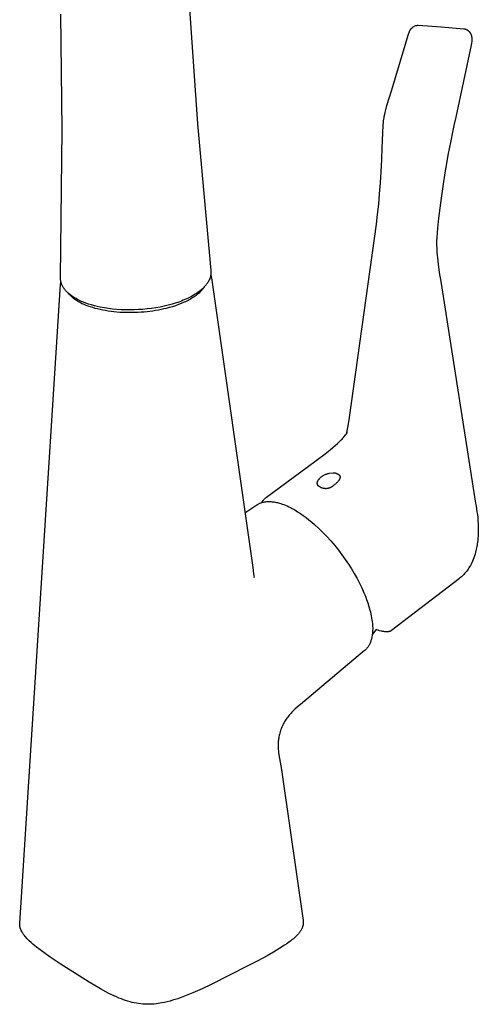
# Model space of a CAD drawing. Units: millimetres. Extents: x -336 to 243, y -515 to 546.
# Drawn here: x -336 to -214, y -515 to -251 of the extents above; entities that cross this region are included whole.
import ezdxf

# ---------------------------------------------------------------- set-up
doc = ezdxf.new("R2010")
doc.units = ezdxf.units.MM
doc.header["$MEASUREMENT"] = 0
doc.layers.add('Make2D$visible$lines', color=7, linetype='Continuous', true_color=0x000000)

msp = doc.modelspace()

# ---------------------------------------------------------------- linework, layer by layer
at = {"layer": 'Make2D$visible$lines', "color": 7, "true_color": 0xffffff}
for p, q in [((-325.1, -280.89), (-325.39, -249.87)), ((-290.94, -248.44), (-288.77, -279.3)), ((-231.03, -253.3), (-230.35, -252.96)), ((-230.35, -252.96), (-230.3, -252.95)), ((-230.3, -252.95), (-230.25, -252.94)), ((-230.25, -252.94), (-230.19, -252.92)), ((-230.19, -252.92), (-230.14, -252.91)), ((-230.14, -252.91), (-229.92, -252.89)), ((-229.92, -252.89), (-229.87, -252.88)), ((-229.87, -252.88), (-229.81, -252.88)), ((-229.81, -252.88), (-229.75, -252.88)), ((-229.75, -252.88), (-229.7, -252.88)), ((-229.7, -252.88), (-229.67, -252.88)), ((-229.67, -252.88), (-223.54, -253.29)), ((-236.76, -270.14), (-232.34, -255.51)), ((-232.34, -255.51), (-232.25, -255.24)), ((-232.25, -255.24), (-232.17, -254.97)), ((-232.17, -254.97), (-232.11, -254.81)), ((-232.11, -254.81), (-232.01, -254.56)), ((-232.01, -254.56), (-231.89, -254.31)), ((-231.89, -254.31), (-231.84, -254.22)), ((-231.84, -254.22), (-231.78, -254.13)), ((-231.78, -254.13), (-231.73, -254.04)), ((-231.73, -254.04), (-231.68, -253.98)), ((-231.68, -253.98), (-231.63, -253.91)), ((-231.63, -253.91), (-231.58, -253.84)), ((-231.58, -253.84), (-231.53, -253.78)), ((-231.53, -253.78), (-231.3, -253.53)), ((-231.3, -253.53), (-231.23, -253.47)), ((-231.23, -253.47), (-231.17, -253.41)), ((-231.17, -253.41), (-231.1, -253.36)), ((-231.1, -253.36), (-231.03, -253.3)), ((-223.54, -253.29), (-217.42, -253.83)), ((-217.42, -253.83), (-217.35, -253.84)), ((-217.35, -253.84), (-217.28, -253.85)), ((-217.28, -253.85), (-217.21, -253.87)), ((-217.21, -253.87), (-217.13, -253.89)), ((-217.13, -253.89), (-217.06, -253.9)), ((-217.06, -253.9), (-216.99, -253.93)), ((-216.99, -253.93), (-216.92, -253.95)), ((-216.92, -253.95), (-216.85, -253.98)), ((-216.85, -253.98), (-216.79, -254)), ((-216.79, -254), (-216.61, -254.09)), ((-216.61, -254.09), (-216.56, -254.12)), ((-216.56, -254.12), (-216.5, -254.15)), ((-216.5, -254.15), (-216.45, -254.18)), ((-216.45, -254.18), (-216.4, -254.22)), ((-216.4, -254.22), (-216.36, -254.25)), ((-216.36, -254.25), (-216.31, -254.28)), ((-216.31, -254.28), (-216.27, -254.32)), ((-216.27, -254.32), (-216.22, -254.36)), ((-216.22, -254.36), (-216.18, -254.4)), ((-216.18, -254.4), (-216.13, -254.44)), ((-216.13, -254.44), (-216.08, -254.48)), ((-216.08, -254.48), (-216.03, -254.54)), ((-216.03, -254.54), (-215.99, -254.59)), ((-215.99, -254.59), (-215.94, -254.64)), ((-215.94, -254.64), (-215.9, -254.7)), ((-215.9, -254.7), (-215.85, -254.76)), ((-215.85, -254.76), (-215.8, -254.83)), ((-215.8, -254.83), (-215.75, -254.9)), ((-215.75, -254.9), (-215.71, -254.97)), ((-215.71, -254.97), (-215.67, -255.04)), ((-215.67, -255.04), (-215.63, -255.11)), ((-215.63, -255.11), (-215.6, -255.19)), ((-215.6, -255.19), (-215.56, -255.26)), ((-215.56, -255.26), (-215.52, -255.36)), ((-215.52, -255.36), (-215.49, -255.45)), ((-215.49, -255.45), (-215.45, -255.55)), ((-215.45, -255.55), (-215.42, -255.65)), ((-215.42, -255.65), (-215.39, -255.75)), ((-215.39, -255.75), (-215.37, -255.85)), ((-215.5, -258.17), (-219.63, -277.52)), ((-215.37, -257.56), (-215.5, -258.17)), ((-215.37, -255.85), (-215.35, -255.94)), ((-215.32, -257.24), (-215.37, -257.56)), ((-215.35, -255.94), (-215.33, -256.04)), ((-215.33, -256.04), (-215.31, -256.14)), ((-215.29, -256.98), (-215.32, -257.24)), ((-215.31, -256.14), (-215.3, -256.24)), ((-215.3, -256.24), (-215.29, -256.33)), ((-215.29, -256.33), (-215.28, -256.43)), ((-215.28, -256.71), (-215.29, -256.98)), ((-215.28, -256.43), (-215.28, -256.48)), ((-215.28, -256.48), (-215.28, -256.71)), ((-238.03, -274.38), (-236.76, -270.14)), ((-238.76, -277.31), (-238.62, -276.64)), ((-238.62, -276.64), (-238.54, -276.28)), ((-238.54, -276.28), (-238.45, -275.92)), ((-238.45, -275.92), (-238.03, -274.38)), ((-288.77, -279.3), (-285.21, -318.6)), ((-239.04, -279.65), (-238.97, -278.83)), ((-238.97, -278.83), (-238.93, -278.44)), ((-238.93, -278.44), (-238.88, -278.05)), ((-238.88, -278.05), (-238.83, -277.68)), ((-238.83, -277.68), (-238.76, -277.31)), ((-219.63, -277.52), (-220.11, -279.76)), ((-325.54, -320.46), (-325.1, -280.89)), ((-239.29, -285.78), (-239.04, -279.65)), ((-220.57, -281.96), (-220.87, -283.41)), ((-220.11, -279.76), (-220.57, -281.96)), ((-220.87, -283.41), (-221.46, -286.41)), ((-239.42, -288.83), (-239.29, -285.78)), ((-221.6, -287.15), (-222, -289.38)), ((-221.46, -286.41), (-221.6, -287.15)), ((-239.58, -292.13), (-239.42, -288.83)), ((-222, -289.38), (-222.52, -292.41)), ((-239.77, -295.1), (-239.58, -292.13)), ((-222.52, -292.41), (-222.98, -295.44)), ((-240, -297.99), (-239.77, -295.1)), ((-240.26, -300.78), (-240, -297.99)), ((-222.98, -295.44), (-223.52, -299.19)), ((-223.52, -299.19), (-224.21, -304.53)), ((-240.56, -303.52), (-240.26, -300.78)), ((-240.88, -306.16), (-240.56, -303.52)), ((-224.21, -304.53), (-224.51, -307.23)), ((-248.07, -357.9), (-240.88, -306.16)), ((-224.62, -308.49), (-224.69, -309.74)), ((-224.51, -307.23), (-224.62, -308.49)), ((-224.69, -309.74), (-224.73, -310.73)), ((-224.73, -310.73), (-224.73, -311.71)), ((-224.73, -311.71), (-224.71, -312.68)), ((-224.71, -312.68), (-224.66, -313.64)), ((-224.66, -313.64), (-224.61, -314.43)), ((-224.61, -314.43), (-224.53, -315.21)), ((-224.53, -315.21), (-224.35, -316.82)), ((-285.21, -318.61), (-285.2, -318.75)), ((-285.2, -318.75), (-285.19, -318.89)), ((-285.19, -318.89), (-285.19, -319.04)), ((-285.19, -319.04), (-285.19, -319.18)), ((-224.35, -316.82), (-224.02, -319.1)), ((-224.02, -319.1), (-223.64, -321.54)), ((-325.54, -320.61), (-325.54, -320.47)), ((-325.53, -320.76), (-325.54, -320.61)), ((-325.52, -320.9), (-325.53, -320.76)), ((-325.51, -321.05), (-325.52, -320.9)), ((-325.52, -322.33), (-325.41, -321.59)), ((-325.49, -321.19), (-325.51, -321.05)), ((-325.46, -321.33), (-325.49, -321.19)), ((-325.44, -321.48), (-325.46, -321.33)), ((-325.38, -321.72), (-325.44, -321.48)), ((-325.34, -321.86), (-325.38, -321.72)), ((-285.97, -321.66), (-286.1, -321.86)), ((-285.85, -321.45), (-285.97, -321.66)), ((-285.74, -321.24), (-285.85, -321.45)), ((-285.64, -321.03), (-285.74, -321.24)), ((-285.54, -320.81), (-285.64, -321.03)), ((-285.5, -320.7), (-285.54, -320.81)), ((-285.45, -320.55), (-285.5, -320.7)), ((-285.4, -320.4), (-285.45, -320.55)), ((-285.35, -320.25), (-285.4, -320.4)), ((-285.31, -320.09), (-285.35, -320.25)), ((-285.28, -319.93), (-285.31, -320.09)), ((-285.25, -319.78), (-285.28, -319.93)), ((-285.23, -319.62), (-285.25, -319.78)), ((-285.24, -319.74), (-285.2, -319.88)), ((-285.21, -319.47), (-285.23, -319.62)), ((-285.2, -319.33), (-285.21, -319.47)), ((-285.19, -319.18), (-285.2, -319.33)), ((-285.2, -319.88), (-285.16, -320.03)), ((-285.16, -320.03), (-285.13, -320.18)), ((-285.13, -320.18), (-285.1, -320.33)), ((-285.1, -320.33), (-285.07, -320.48)), ((-285.07, -320.49), (-274.01, -398.13)), ((-223.64, -321.54), (-214.28, -380.89)), ((-336.44, -493.36), (-325.52, -322.34)), ((-325.29, -322), (-325.34, -321.86)), ((-325.24, -322.13), (-325.29, -322)), ((-325.19, -322.27), (-325.24, -322.13)), ((-325.13, -322.4), (-325.19, -322.27)), ((-325.07, -322.54), (-325.13, -322.4)), ((-324.99, -322.7), (-325.07, -322.54)), ((-324.9, -322.87), (-324.99, -322.7)), ((-324.81, -323.03), (-324.9, -322.87)), ((-324.69, -323.22), (-324.81, -323.03)), ((-324.56, -323.4), (-324.69, -323.22)), ((-324.43, -323.58), (-324.56, -323.4)), ((-324.3, -323.75), (-324.43, -323.58)), ((-324.15, -323.92), (-324.3, -323.75)), ((-324.01, -324.09), (-324.15, -323.92)), ((-323.85, -324.25), (-324.01, -324.09)), ((-323.65, -324.45), (-323.85, -324.25)), ((-288.39, -324.22), (-288.71, -324.46)), ((-288.17, -324.38), (-288.4, -324.59)), ((-288.07, -323.97), (-288.39, -324.22)), ((-288.32, -324.44), (-288.12, -324.22)), ((-287.95, -324.16), (-288.17, -324.38)), ((-288.12, -324.22), (-287.97, -324.04)), ((-287.82, -323.77), (-288.07, -323.97)), ((-287.97, -324.04), (-287.83, -323.85)), ((-287.85, -324.05), (-287.95, -324.16)), ((-287.75, -323.94), (-287.85, -324.05)), ((-287.83, -323.85), (-287.69, -323.66)), ((-287.58, -323.56), (-287.82, -323.77)), ((-287.65, -323.84), (-287.75, -323.94)), ((-287.56, -323.73), (-287.65, -323.84)), ((-287.38, -323.37), (-287.58, -323.56)), ((-287.47, -323.61), (-287.56, -323.73)), ((-287.38, -323.5), (-287.47, -323.61)), ((-287.18, -323.17), (-287.38, -323.37)), ((-287.29, -323.39), (-287.38, -323.5)), ((-287.21, -323.28), (-287.29, -323.39)), ((-287.14, -323.17), (-287.21, -323.28)), ((-286.98, -322.97), (-287.18, -323.17)), ((-287.06, -323.06), (-287.14, -323.17)), ((-286.82, -322.8), (-286.98, -322.97)), ((-286.66, -322.62), (-286.82, -322.8)), ((-286.51, -322.44), (-286.66, -322.62)), ((-286.36, -322.25), (-286.51, -322.44)), ((-286.23, -322.06), (-286.36, -322.25)), ((-286.1, -321.86), (-286.23, -322.06)), ((-323.43, -324.64), (-323.65, -324.45)), ((-323.21, -324.83), (-323.43, -324.64)), ((-323.12, -324.98), (-323.32, -324.74)), ((-322.99, -325.02), (-323.21, -324.83)), ((-322.91, -325.21), (-323.12, -324.98)), ((-322.76, -325.19), (-322.99, -325.02)), ((-322.69, -325.43), (-322.91, -325.21)), ((-322.55, -325.35), (-322.76, -325.19)), ((-322.46, -325.64), (-322.69, -325.43)), ((-322.64, -325.28), (-322.47, -325.48)), ((-322.3, -325.53), (-322.55, -325.35)), ((-322.47, -325.48), (-322.29, -325.68)), ((-322.23, -325.85), (-322.46, -325.64)), ((-322.04, -325.7), (-322.3, -325.53)), ((-322.29, -325.68), (-322.1, -325.86)), ((-321.99, -326.05), (-322.23, -325.85)), ((-322.1, -325.86), (-321.91, -326.04)), ((-321.78, -325.86), (-322.04, -325.7)), ((-321.74, -326.24), (-321.99, -326.05)), ((-321.91, -326.04), (-321.71, -326.22)), ((-321.36, -326.1), (-321.78, -325.86)), ((-321.49, -326.42), (-321.74, -326.24)), ((-321.71, -326.22), (-321.5, -326.39)), ((-321.5, -326.39), (-321.29, -326.55)), ((-321.23, -326.6), (-321.49, -326.42)), ((-320.93, -326.33), (-321.36, -326.1)), ((-320.97, -326.77), (-321.23, -326.6)), ((-320.7, -326.92), (-320.97, -326.77)), ((-320.41, -326.59), (-320.93, -326.33)), ((-320.42, -327.07), (-320.7, -326.92)), ((-319.88, -326.83), (-320.41, -326.59)), ((-319.32, -327.06), (-319.88, -326.83)), ((-293.58, -326.92), (-294.07, -327.09)), ((-293.11, -326.74), (-293.58, -326.92)), ((-292.64, -326.55), (-293.11, -326.74)), ((-292.19, -326.37), (-292.64, -326.55)), ((-292.04, -326.92), (-292.41, -327.08)), ((-291.75, -326.17), (-292.19, -326.37)), ((-291.69, -326.74), (-292.04, -326.92)), ((-291.33, -325.98), (-291.75, -326.17)), ((-291.34, -326.57), (-291.69, -326.74)), ((-291, -326.39), (-291.34, -326.57)), ((-290.91, -325.77), (-291.33, -325.98)), ((-290.67, -326.2), (-291, -326.39)), ((-290.4, -325.5), (-290.91, -325.77)), ((-290.35, -326.01), (-290.67, -326.2)), ((-289.89, -325.21), (-290.4, -325.5)), ((-290.04, -325.82), (-290.35, -326.01)), ((-289.74, -325.62), (-290.04, -325.82)), ((-289.39, -324.91), (-289.89, -325.21)), ((-289.45, -325.42), (-289.74, -325.62)), ((-289.17, -325.22), (-289.45, -325.42)), ((-289.05, -324.69), (-289.39, -324.91)), ((-288.9, -325.01), (-289.17, -325.22)), ((-288.71, -324.46), (-289.05, -324.69)), ((-288.95, -325.05), (-288.73, -324.85)), ((-288.65, -324.8), (-288.9, -325.01)), ((-288.73, -324.85), (-288.52, -324.65)), ((-288.4, -324.59), (-288.65, -324.8)), ((-288.52, -324.65), (-288.32, -324.44)), ((-320.15, -327.21), (-320.42, -327.07)), ((-319.67, -327.45), (-320.15, -327.21)), ((-319.17, -327.68), (-319.67, -327.45)), ((-318.75, -327.28), (-319.32, -327.06)), ((-318.64, -327.9), (-319.17, -327.68)), ((-317.98, -327.55), (-318.75, -327.28)), ((-318.08, -328.11), (-318.64, -327.9)), ((-317.5, -328.32), (-318.08, -328.11)), ((-317.21, -327.79), (-317.98, -327.55)), ((-316.88, -328.51), (-317.5, -328.32)), ((-316.43, -328), (-317.21, -327.79)), ((-316.25, -328.7), (-316.88, -328.51)), ((-315.65, -328.2), (-316.43, -328)), ((-315.59, -328.87), (-316.25, -328.7)), ((-314.86, -328.37), (-315.65, -328.2)), ((-314.9, -329.03), (-315.59, -328.87)), ((-314.2, -329.18), (-314.9, -329.03)), ((-313.76, -328.57), (-314.86, -328.37)), ((-313.47, -329.31), (-314.2, -329.18)), ((-312.66, -328.74), (-313.76, -328.57)), ((-312.72, -329.44), (-313.47, -329.31)), ((-311.96, -329.54), (-312.72, -329.44)), ((-311.56, -328.88), (-312.66, -328.74)), ((-311.19, -329.63), (-311.96, -329.54)), ((-310.45, -328.98), (-311.56, -328.88)), ((-310.4, -329.71), (-311.19, -329.63)), ((-309.28, -329.06), (-310.45, -328.98)), ((-308.12, -329.1), (-309.28, -329.06)), ((-306.95, -329.12), (-308.12, -329.1)), ((-305.78, -329.1), (-306.95, -329.12)), ((-304.61, -329.05), (-305.78, -329.1)), ((-303.43, -328.97), (-304.61, -329.05)), ((-302.26, -328.86), (-303.43, -328.97)), ((-302.32, -329.61), (-303.11, -329.68)), ((-301.54, -329.51), (-302.32, -329.61)), ((-301.09, -328.72), (-302.26, -328.86)), ((-300.77, -329.41), (-301.54, -329.51)), ((-299.95, -328.55), (-301.09, -328.72)), ((-300.02, -329.29), (-300.77, -329.41)), ((-299.29, -329.16), (-300.02, -329.29)), ((-298.82, -328.34), (-299.95, -328.55)), ((-298.57, -329.02), (-299.29, -329.16)), ((-297.72, -328.11), (-298.82, -328.34)), ((-297.87, -328.87), (-298.57, -329.02)), ((-297.2, -328.71), (-297.87, -328.87)), ((-296.63, -327.85), (-297.72, -328.11)), ((-296.36, -328.49), (-297.2, -328.71)), ((-295.59, -327.57), (-296.63, -327.85)), ((-295.54, -328.25), (-296.36, -328.49)), ((-294.56, -327.26), (-295.59, -327.57)), ((-294.72, -327.99), (-295.54, -328.25)), ((-293.93, -327.71), (-294.72, -327.99)), ((-294.07, -327.09), (-294.56, -327.26)), ((-293.15, -327.41), (-293.93, -327.71)), ((-292.41, -327.08), (-293.15, -327.41)), ((-309.6, -329.77), (-310.4, -329.71)), ((-308.79, -329.81), (-309.6, -329.77)), ((-307.98, -329.84), (-308.79, -329.81)), ((-307.16, -329.85), (-307.98, -329.84)), ((-306.35, -329.85), (-307.16, -329.85)), ((-305.53, -329.83), (-306.35, -329.85)), ((-304.72, -329.8), (-305.53, -329.83)), ((-303.91, -329.75), (-304.72, -329.8)), ((-303.11, -329.68), (-303.91, -329.75)), ((-248.44, -360.17), (-248.07, -357.9)), ((-248.76, -361.91), (-248.44, -360.17)), ((-250.72, -364.37), (-250.28, -363.94)), ((-250.28, -363.94), (-250.07, -363.72)), ((-250.07, -363.72), (-249.86, -363.49)), ((-249.86, -363.49), (-249.67, -363.27)), ((-249.67, -363.27), (-249.49, -363.05)), ((-249.49, -363.05), (-249.31, -362.83)), ((-249.31, -362.83), (-249.13, -362.6)), ((-249.13, -362.6), (-248.98, -362.4)), ((-248.98, -362.4), (-248.91, -362.29)), ((-248.91, -362.29), (-248.84, -362.19)), ((-248.84, -362.19), (-248.79, -362.1)), ((-248.8, -362.13), (-248.76, -361.91)), ((-248.79, -362.1), (-248.74, -362.02)), ((-248.74, -362.02), (-248.69, -361.94)), ((-248.69, -361.94), (-248.67, -361.89)), ((-248.67, -361.89), (-248.64, -361.85)), ((-254.6, -367.64), (-253.23, -366.56)), ((-253.23, -366.56), (-252.55, -366.01)), ((-252.55, -366.01), (-251.89, -365.44)), ((-251.89, -365.44), (-251.3, -364.92)), ((-251.3, -364.92), (-250.72, -364.37)), ((-259.39, -371.22), (-254.6, -367.64)), ((-270.31, -379.27), (-259.39, -371.22)), ((-256.34, -374.56), (-256.28, -374.48)), ((-256.28, -374.48), (-256.22, -374.41)), ((-256.22, -374.41), (-256.16, -374.33)), ((-256.16, -374.33), (-256.09, -374.26)), ((-256.09, -374.26), (-256.02, -374.18)), ((-256.02, -374.18), (-255.95, -374.11)), ((-255.95, -374.11), (-255.87, -374.05)), ((-255.87, -374.05), (-255.75, -373.94)), ((-255.75, -373.94), (-255.63, -373.84)), ((-255.63, -373.84), (-255.5, -373.75)), ((-255.5, -373.75), (-255.37, -373.65)), ((-255.37, -373.65), (-255.24, -373.57)), ((-255.24, -373.57), (-255.1, -373.49)), ((-255.1, -373.49), (-254.94, -373.39)), ((-254.94, -373.39), (-254.77, -373.3)), ((-254.77, -373.3), (-254.6, -373.22)), ((-254.6, -373.22), (-254.42, -373.15)), ((-254.42, -373.15), (-254.24, -373.07)), ((-254.24, -373.07), (-254.06, -373.01)), ((-254.06, -373.01), (-253.88, -372.95)), ((-253.88, -372.95), (-253.71, -372.9)), ((-253.71, -372.9), (-253.53, -372.86)), ((-253.53, -372.86), (-252.45, -372.74)), ((-252.45, -372.74), (-252.35, -372.74)), ((-252.35, -372.74), (-252.25, -372.75)), ((-252.25, -372.75), (-252.14, -372.76)), ((-252.14, -372.76), (-252.04, -372.77)), ((-252.04, -372.77), (-251.94, -372.79)), ((-251.94, -372.79), (-251.87, -372.8)), ((-251.87, -372.8), (-251.81, -372.82)), ((-251.81, -372.82), (-251.74, -372.83)), ((-251.74, -372.83), (-251.68, -372.85)), ((-251.68, -372.85), (-251.61, -372.87)), ((-251.61, -372.87), (-251.55, -372.89)), ((-251.55, -372.89), (-251.54, -372.9)), ((-251.54, -372.9), (-251.49, -372.91)), ((-251.49, -372.91), (-251.44, -372.93)), ((-251.44, -372.93), (-251.39, -372.96)), ((-251.39, -372.96), (-251.35, -372.98)), ((-251.35, -372.98), (-251.3, -373)), ((-251.3, -373), (-251.25, -373.03)), ((-251.25, -373.03), (-251.21, -373.06)), ((-251.21, -373.06), (-251.19, -373.07)), ((-251.19, -373.07), (-251.15, -373.09)), ((-251.15, -373.09), (-251.11, -373.12)), ((-251.11, -373.12), (-251.08, -373.15)), ((-251.08, -373.15), (-251.04, -373.18)), ((-251.04, -373.18), (-251.01, -373.21)), ((-251.01, -373.21), (-250.97, -373.24)), ((-250.97, -373.24), (-250.96, -373.25)), ((-250.96, -373.25), (-250.94, -373.26)), ((-250.94, -373.26), (-250.93, -373.27)), ((-250.93, -373.27), (-250.91, -373.28)), ((-250.91, -373.28), (-250.89, -373.3)), ((-250.89, -373.3), (-250.88, -373.31)), ((-250.88, -373.31), (-250.86, -373.32)), ((-250.86, -373.32), (-250.85, -373.33)), ((-250.85, -373.33), (-250.84, -373.35)), ((-250.84, -373.35), (-250.82, -373.36)), ((-250.82, -373.36), (-250.81, -373.37)), ((-250.81, -373.37), (-250.8, -373.39)), ((-250.8, -373.39), (-250.79, -373.4)), ((-250.77, -374.47), (-250.8, -374.53)), ((-250.79, -373.4), (-250.77, -373.41)), ((-250.77, -373.41), (-250.76, -373.43)), ((-250.75, -374.42), (-250.77, -374.47)), ((-250.76, -373.43), (-250.75, -373.44)), ((-250.75, -373.44), (-250.74, -373.46)), ((-250.72, -374.37), (-250.75, -374.42)), ((-250.74, -373.46), (-250.73, -373.48)), ((-250.73, -373.48), (-250.72, -373.49)), ((-250.72, -373.49), (-250.71, -373.51)), ((-250.7, -374.32), (-250.72, -374.37)), ((-250.71, -373.51), (-250.7, -373.52)), ((-250.7, -373.52), (-250.69, -373.54)), ((-250.69, -374.27), (-250.7, -374.32)), ((-250.69, -373.54), (-250.68, -373.56)), ((-250.67, -374.22), (-250.69, -374.27)), ((-250.68, -373.56), (-250.68, -373.57)), ((-250.68, -373.57), (-250.67, -373.59)), ((-250.67, -373.59), (-250.66, -373.61)), ((-250.66, -374.19), (-250.67, -374.22)), ((-250.66, -373.61), (-250.65, -373.63)), ((-250.65, -374.14), (-250.66, -374.17)), ((-250.66, -374.17), (-250.66, -374.19)), ((-250.65, -373.63), (-250.65, -373.65)), ((-250.65, -373.65), (-250.64, -373.67)), ((-250.64, -374.12), (-250.65, -374.14)), ((-250.64, -373.67), (-250.64, -373.68)), ((-250.64, -373.68), (-250.63, -373.7)), ((-250.63, -374.07), (-250.64, -374.09)), ((-250.64, -374.09), (-250.64, -374.12)), ((-250.63, -373.7), (-250.63, -373.72)), ((-250.63, -373.72), (-250.63, -373.74)), ((-250.63, -373.74), (-250.62, -373.76)), ((-250.62, -374), (-250.63, -374.02)), ((-250.63, -374.02), (-250.63, -374.05)), ((-250.63, -374.05), (-250.63, -374.07)), ((-250.62, -373.76), (-250.62, -373.78)), ((-250.62, -373.78), (-250.62, -373.8)), ((-250.62, -373.8), (-250.62, -373.82)), ((-250.62, -373.82), (-250.62, -373.85)), ((-250.62, -373.85), (-250.62, -373.87)), ((-250.62, -373.87), (-250.62, -373.89)), ((-250.62, -373.89), (-250.62, -373.91)), ((-250.62, -373.91), (-250.62, -373.93)), ((-250.62, -373.93), (-250.62, -373.96)), ((-250.62, -373.96), (-250.62, -373.98)), ((-250.62, -373.98), (-250.62, -374)), ((-256.71, -375.4), (-256.7, -375.36)), ((-256.71, -375.43), (-256.71, -375.4)), ((-256.71, -375.47), (-256.71, -375.43)), ((-256.71, -375.5), (-256.71, -375.47)), ((-256.71, -375.54), (-256.71, -375.5)), ((-256.71, -375.57), (-256.71, -375.54)), ((-256.71, -375.61), (-256.71, -375.57)), ((-256.71, -375.64), (-256.71, -375.61)), ((-256.7, -375.68), (-256.71, -375.64)), ((-256.7, -375.36), (-256.69, -375.33)), ((-256.7, -375.71), (-256.7, -375.68)), ((-256.69, -375.75), (-256.7, -375.71)), ((-256.69, -375.29), (-256.68, -375.26)), ((-256.69, -375.33), (-256.69, -375.29)), ((-256.68, -375.78), (-256.69, -375.75)), ((-256.68, -375.26), (-256.67, -375.22)), ((-256.67, -375.82), (-256.68, -375.78)), ((-256.67, -375.22), (-256.66, -375.19)), ((-256.66, -375.85), (-256.67, -375.82)), ((-256.66, -375.19), (-256.64, -375.15)), ((-256.65, -375.89), (-256.66, -375.85)), ((-256.64, -375.92), (-256.65, -375.89)), ((-256.64, -375.15), (-256.61, -375.06)), ((-256.62, -375.95), (-256.64, -375.92)), ((-256.61, -375.98), (-256.62, -375.95)), ((-256.61, -375.06), (-256.59, -375)), ((-256.59, -376.02), (-256.61, -375.98)), ((-256.59, -375), (-256.56, -374.93)), ((-256.57, -376.05), (-256.59, -376.02)), ((-256.56, -376.08), (-256.57, -376.05)), ((-256.56, -374.93), (-256.53, -374.87)), ((-256.54, -376.11), (-256.56, -376.08)), ((-256.52, -376.14), (-256.54, -376.11)), ((-256.53, -374.87), (-256.5, -374.81)), ((-256.5, -376.17), (-256.52, -376.14)), ((-256.5, -374.81), (-256.47, -374.75)), ((-256.47, -376.19), (-256.5, -376.17)), ((-256.47, -374.75), (-256.43, -374.7)), ((-256.45, -376.22), (-256.47, -376.19)), ((-256.43, -376.25), (-256.45, -376.22)), ((-256.43, -374.7), (-256.34, -374.56)), ((-256.4, -376.27), (-256.43, -376.25)), ((-256.37, -376.3), (-256.4, -376.27)), ((-256.35, -376.32), (-256.37, -376.3)), ((-256.32, -376.34), (-256.35, -376.32)), ((-256.29, -376.36), (-256.32, -376.34)), ((-256.26, -376.38), (-256.29, -376.36)), ((-256.23, -376.4), (-256.26, -376.38)), ((-256.2, -376.42), (-256.23, -376.4)), ((-256.17, -376.44), (-256.2, -376.42)), ((-256.14, -376.45), (-256.17, -376.44)), ((-256.11, -376.47), (-256.14, -376.45)), ((-256.07, -376.48), (-256.11, -376.47)), ((-255.99, -376.54), (-256.07, -376.48)), ((-255.91, -376.59), (-255.99, -376.54)), ((-255.82, -376.64), (-255.91, -376.59)), ((-255.73, -376.69), (-255.82, -376.64)), ((-255.64, -376.73), (-255.73, -376.69)), ((-255.55, -376.77), (-255.64, -376.73)), ((-255.46, -376.81), (-255.55, -376.77)), ((-255.36, -376.84), (-255.46, -376.81)), ((-255.27, -376.87), (-255.36, -376.84)), ((-255.17, -376.9), (-255.27, -376.87)), ((-255.08, -376.92), (-255.17, -376.9)), ((-254.98, -376.95), (-255.08, -376.92)), ((-254.88, -376.96), (-254.98, -376.95)), ((-254.78, -376.98), (-254.88, -376.96)), ((-254.68, -376.99), (-254.78, -376.98)), ((-254.58, -376.99), (-254.68, -376.99)), ((-254.48, -377), (-254.58, -376.99)), ((-254.38, -377), (-254.48, -377)), ((-254.28, -376.99), (-254.38, -377)), ((-254.18, -376.99), (-254.28, -376.99)), ((-254.08, -376.98), (-254.18, -376.99)), ((-253.99, -376.97), (-254.08, -376.98)), ((-253.89, -376.95), (-253.99, -376.97)), ((-253.79, -376.93), (-253.89, -376.95)), ((-253.69, -376.9), (-253.79, -376.93)), ((-253.6, -376.88), (-253.69, -376.9)), ((-253.5, -376.85), (-253.6, -376.88)), ((-253.41, -376.81), (-253.5, -376.85)), ((-253.31, -376.78), (-253.41, -376.81)), ((-253.22, -376.74), (-253.31, -376.78)), ((-253.13, -376.7), (-253.22, -376.74)), ((-253.04, -376.65), (-253.13, -376.7)), ((-252.96, -376.6), (-253.04, -376.65)), ((-252.87, -376.55), (-252.96, -376.6)), ((-252.79, -376.49), (-252.87, -376.55)), ((-252.71, -376.44), (-252.79, -376.49)), ((-252.63, -376.38), (-252.71, -376.44)), ((-252.55, -376.31), (-252.63, -376.38)), ((-252.48, -376.25), (-252.55, -376.31)), ((-252.4, -376.18), (-252.48, -376.25)), ((-252.27, -376.08), (-252.4, -376.18)), ((-252.14, -375.99), (-252.27, -376.08)), ((-252.01, -375.89), (-252.14, -375.99)), ((-251.89, -375.78), (-252.01, -375.89)), ((-251.76, -375.68), (-251.89, -375.78)), ((-251.65, -375.57), (-251.76, -375.68)), ((-251.53, -375.46), (-251.65, -375.57)), ((-251.42, -375.35), (-251.53, -375.46)), ((-251.32, -375.24), (-251.42, -375.35)), ((-251.22, -375.13), (-251.32, -375.24)), ((-251.13, -375.02), (-251.22, -375.13)), ((-251.08, -374.96), (-251.13, -375.02)), ((-251.04, -374.91), (-251.08, -374.96)), ((-251, -374.85), (-251.04, -374.91)), ((-250.96, -374.8), (-251, -374.85)), ((-250.93, -374.74), (-250.96, -374.8)), ((-250.89, -374.69), (-250.93, -374.74)), ((-250.86, -374.63), (-250.89, -374.69)), ((-250.83, -374.58), (-250.86, -374.63)), ((-250.8, -374.53), (-250.83, -374.58)), ((-270.94, -379.82), (-270.82, -379.71)), ((-270.82, -379.71), (-270.7, -379.59)), ((-270.7, -379.59), (-270.58, -379.48)), ((-270.58, -379.48), (-270.45, -379.38)), ((-270.45, -379.38), (-270.32, -379.28)), ((-276.1, -383.49), (-272.91, -381.35)), ((-272.9, -381.34), (-272.68, -381.2)), ((-272.68, -381.2), (-272.54, -381.12)), ((-272.54, -381.12), (-272.4, -381.05)), ((-272.4, -381.05), (-272.26, -380.98)), ((-272.26, -380.98), (-272.12, -380.92)), ((-272.12, -380.92), (-271.97, -380.86)), ((-271.97, -380.86), (-271.81, -380.79)), ((-271.81, -380.79), (-271.65, -380.74)), ((-271.65, -380.74), (-271.56, -380.6)), ((-271.65, -380.74), (-271.48, -380.69)), ((-271.56, -380.6), (-271.47, -380.46)), ((-271.48, -380.69), (-271.32, -380.64)), ((-271.47, -380.46), (-271.37, -380.33)), ((-271.37, -380.33), (-271.27, -380.2)), ((-271.32, -380.64), (-271.15, -380.6)), ((-271.27, -380.2), (-271.16, -380.07)), ((-271.16, -380.07), (-271.06, -379.94)), ((-271.15, -380.6), (-270.98, -380.56)), ((-271.06, -379.94), (-270.94, -379.82)), ((-270.98, -380.56), (-270.81, -380.53)), ((-270.81, -380.53), (-270.79, -380.53)), ((-270.79, -380.53), (-270.52, -380.49)), ((-270.52, -380.49), (-270.24, -380.47)), ((-270.24, -380.47), (-269.97, -380.45)), ((-269.97, -380.45), (-269.69, -380.44)), ((-269.69, -380.44), (-269.41, -380.45)), ((-269.41, -380.45), (-269.14, -380.46)), ((-269.14, -380.46), (-268.86, -380.48)), ((-268.86, -380.48), (-268.58, -380.51)), ((-268.58, -380.51), (-268.28, -380.56)), ((-268.28, -380.56), (-267.98, -380.61)), ((-267.98, -380.61), (-267.68, -380.67)), ((-267.68, -380.67), (-267.38, -380.74)), ((-267.38, -380.74), (-267.09, -380.81)), ((-267.09, -380.81), (-266.8, -380.89)), ((-266.8, -380.89), (-266.46, -381)), ((-266.46, -381), (-266.13, -381.11)), ((-266.13, -381.11), (-265.69, -381.27)), ((-265.69, -381.27), (-265.25, -381.45)), ((-265.25, -381.45), (-264.82, -381.63)), ((-264.82, -381.63), (-264.36, -381.84)), ((-264.36, -381.84), (-263.91, -382.06)), ((-263.91, -382.06), (-263.47, -382.3)), ((-263.47, -382.3), (-262.72, -382.71)), ((-214.28, -380.89), (-214.17, -381.58)), ((-214.17, -381.58), (-213.92, -383.19)), ((-262.72, -382.71), (-261.99, -383.16)), ((-261.99, -383.16), (-261.23, -383.65)), ((-261.23, -383.65), (-260.48, -384.17)), ((-260.48, -384.17), (-259.71, -384.74)), ((-259.71, -384.74), (-258.96, -385.32)), ((-213.92, -383.19), (-213.82, -383.96)), ((-213.82, -383.96), (-213.73, -384.74)), ((-213.73, -384.74), (-213.66, -385.58)), ((-258.96, -385.32), (-258.18, -385.95)), ((-258.18, -385.95), (-257.43, -386.6)), ((-257.43, -386.6), (-256.29, -387.64)), ((-256.29, -387.64), (-255.2, -388.71)), ((-213.66, -385.58), (-213.6, -386.42)), ((-213.6, -386.42), (-213.57, -387.25)), ((-213.57, -387.25), (-213.56, -388.08)), ((-255.2, -388.71), (-254.13, -389.82)), ((-254.13, -389.82), (-253.05, -391.01)), ((-213.62, -389.74), (-213.67, -390.35)), ((-213.58, -388.91), (-213.62, -389.74)), ((-213.56, -388.08), (-213.58, -388.91)), ((-253.05, -391.01), (-252.01, -392.23)), ((-252.01, -392.23), (-251.01, -393.49)), ((-214.03, -392.88), (-214.1, -393.2)), ((-213.96, -392.53), (-214.03, -392.88)), ((-213.9, -392.18), (-213.96, -392.53)), ((-213.83, -391.77), (-213.9, -392.18)), ((-213.78, -391.37), (-213.83, -391.77)), ((-213.72, -390.86), (-213.78, -391.37)), ((-213.67, -390.35), (-213.72, -390.86)), ((-251.01, -393.49), (-250.09, -394.7)), ((-250.09, -394.7), (-249.21, -395.93)), ((-214.75, -395.48), (-214.93, -395.95)), ((-214.59, -395.01), (-214.75, -395.48)), ((-214.43, -394.51), (-214.59, -395.01)), ((-214.29, -394), (-214.43, -394.51)), ((-214.19, -393.6), (-214.29, -394)), ((-214.1, -393.2), (-214.19, -393.6)), ((-274.01, -398.13), (-273.77, -399.79)), ((-249.21, -395.93), (-248.36, -397.19)), ((-248.36, -397.19), (-247.55, -398.45)), ((-216.09, -398.24), (-216.29, -398.55)), ((-215.89, -397.92), (-216.09, -398.24)), ((-215.7, -397.58), (-215.89, -397.92)), ((-215.51, -397.23), (-215.7, -397.58)), ((-215.34, -396.88), (-215.51, -397.23)), ((-215.13, -396.42), (-215.34, -396.88)), ((-214.93, -395.95), (-215.13, -396.42)), ((-273.77, -399.79), (-273.69, -400.3)), ((-273.69, -400.3), (-273.59, -400.81)), ((-273.6, -400.78), (-273.62, -400.69)), ((-247.55, -398.45), (-246.79, -399.73)), ((-246.79, -399.73), (-246.06, -401.03)), ((-218.33, -400.82), (-218.57, -401.01)), ((-218.1, -400.62), (-218.33, -400.82)), ((-217.87, -400.42), (-218.1, -400.62)), ((-217.65, -400.21), (-217.87, -400.42)), ((-217.44, -399.99), (-217.65, -400.21)), ((-217.22, -399.75), (-217.44, -399.99)), ((-216.97, -399.46), (-217.22, -399.75)), ((-216.73, -399.16), (-216.97, -399.46)), ((-216.5, -398.86), (-216.73, -399.16)), ((-216.29, -398.55), (-216.5, -398.86)), ((-246.06, -401.03), (-245.4, -402.29)), ((-245.4, -402.29), (-244.79, -403.57)), ((-218.58, -401.02), (-236.78, -414.97)), ((-244.79, -403.57), (-244.21, -404.86)), ((-244.21, -404.86), (-243.83, -405.77)), ((-243.83, -405.77), (-243.48, -406.69)), ((-243.48, -406.69), (-243.16, -407.62)), ((-243.16, -407.62), (-242.86, -408.55)), ((-242.86, -408.55), (-242.6, -409.5)), ((-242.6, -409.5), (-242.46, -410.03)), ((-242.46, -410.03), (-242.34, -410.57)), ((-242.34, -410.57), (-242.23, -411.09)), ((-242.23, -411.09), (-242.14, -411.61)), ((-242.14, -411.61), (-242.06, -412.1)), ((-242.06, -412.1), (-241.99, -412.59)), ((-241.99, -412.59), (-241.94, -413.09)), ((-241.94, -413.09), (-241.9, -413.58)), ((-241.9, -413.58), (-241.88, -413.92)), ((-241.88, -413.92), (-241.87, -414.25)), ((-242.07, -416.7), (-242.13, -417.02)), ((-242.01, -416.37), (-242.07, -416.7)), ((-241.96, -416.05), (-242.01, -416.37)), ((-241.93, -415.72), (-241.96, -416.05)), ((-241.62, -415.58), (-241.95, -416)), ((-241.9, -415.39), (-241.93, -415.72)), ((-241.88, -414.99), (-241.9, -415.39)), ((-241.87, -414.58), (-241.88, -414.99)), ((-241.87, -414.25), (-241.87, -414.58)), ((-241.29, -415.16), (-241.62, -415.58)), ((-240.97, -414.73), (-241.29, -415.16)), ((-240.77, -414.8), (-240.97, -414.73)), ((-240.39, -414.93), (-240.77, -414.8)), ((-240, -415.05), (-240.39, -414.93)), ((-239.61, -415.15), (-240, -415.05)), ((-239.36, -415.21), (-239.61, -415.15)), ((-239.11, -415.26), (-239.36, -415.21)), ((-238.86, -415.3), (-239.11, -415.26)), ((-238.61, -415.33), (-238.86, -415.3)), ((-238.36, -415.35), (-238.61, -415.33)), ((-238.32, -415.36), (-238.36, -415.35)), ((-238.22, -415.36), (-238.32, -415.36)), ((-238.12, -415.36), (-238.22, -415.36)), ((-238.02, -415.36), (-238.12, -415.36)), ((-237.92, -415.35), (-238.02, -415.36)), ((-237.82, -415.35), (-237.92, -415.35)), ((-237.72, -415.33), (-237.82, -415.35)), ((-237.62, -415.32), (-237.72, -415.33)), ((-237.52, -415.3), (-237.62, -415.32)), ((-237.42, -415.27), (-237.52, -415.3)), ((-237.32, -415.25), (-237.42, -415.27)), ((-237.26, -415.23), (-237.32, -415.25)), ((-237.21, -415.21), (-237.26, -415.23)), ((-237.16, -415.19), (-237.21, -415.21)), ((-237.12, -415.17), (-237.16, -415.19)), ((-237.07, -415.15), (-237.12, -415.17)), ((-237.02, -415.12), (-237.07, -415.15)), ((-236.97, -415.1), (-237.02, -415.12)), ((-236.92, -415.07), (-236.97, -415.1)), ((-236.88, -415.04), (-236.92, -415.07)), ((-236.83, -415.01), (-236.88, -415.04)), ((-236.78, -414.97), (-236.83, -415.01)), ((-243.11, -419.33), (-243.21, -419.47)), ((-243.01, -419.18), (-243.11, -419.33)), ((-242.92, -419.03), (-243.01, -419.18)), ((-242.83, -418.88), (-242.92, -419.03)), ((-242.75, -418.73), (-242.83, -418.88)), ((-242.67, -418.57), (-242.75, -418.73)), ((-242.57, -418.36), (-242.67, -418.57)), ((-242.48, -418.14), (-242.57, -418.36)), ((-242.4, -417.92), (-242.48, -418.14)), ((-242.32, -417.7), (-242.4, -417.92)), ((-242.25, -417.47), (-242.32, -417.7)), ((-242.19, -417.25), (-242.25, -417.47)), ((-242.13, -417.02), (-242.19, -417.25)), ((-244.04, -420.37), (-261.25, -434.8)), ((-243.9, -420.25), (-244.04, -420.36)), ((-243.78, -420.13), (-243.9, -420.25)), ((-243.65, -420.01), (-243.78, -420.13)), ((-243.53, -419.88), (-243.65, -420.01)), ((-243.42, -419.74), (-243.53, -419.88)), ((-243.31, -419.61), (-243.42, -419.74)), ((-243.21, -419.47), (-243.31, -419.61)), ((-261.25, -434.8), (-261.98, -435.43)), ((-264.2, -437.64), (-264.42, -437.91)), ((-263.97, -437.38), (-264.2, -437.64)), ((-263.74, -437.13), (-263.97, -437.38)), ((-263.49, -436.86), (-263.74, -437.13)), ((-263.23, -436.59), (-263.49, -436.86)), ((-262.7, -436.08), (-263.23, -436.59)), ((-261.98, -435.43), (-262.7, -436.08)), ((-265.91, -440.22), (-266.06, -440.53)), ((-265.75, -439.91), (-265.91, -440.22)), ((-265.58, -439.6), (-265.75, -439.91)), ((-265.4, -439.3), (-265.58, -439.6)), ((-265.22, -439.01), (-265.4, -439.3)), ((-265.03, -438.73), (-265.22, -439.01)), ((-264.83, -438.45), (-265.03, -438.73)), ((-264.63, -438.17), (-264.83, -438.45)), ((-264.42, -437.91), (-264.63, -438.17)), ((-266.85, -442.81), (-266.93, -443.14)), ((-266.77, -442.48), (-266.85, -442.81)), ((-266.68, -442.16), (-266.77, -442.48)), ((-266.58, -441.83), (-266.68, -442.16)), ((-266.46, -441.5), (-266.58, -441.83)), ((-266.34, -441.18), (-266.46, -441.5)), ((-266.2, -440.85), (-266.34, -441.18)), ((-266.06, -440.53), (-266.2, -440.85)), ((-267.2, -445.3), (-267.21, -445.69)), ((-267.21, -445.69), (-267.2, -446.08)), ((-267.18, -444.94), (-267.2, -445.3)), ((-267.15, -444.58), (-267.18, -444.94)), ((-267.14, -444.49), (-267.15, -444.58)), ((-267.1, -444.14), (-267.14, -444.47)), ((-267.05, -443.8), (-267.1, -444.14)), ((-267, -443.47), (-267.05, -443.8)), ((-266.93, -443.14), (-267, -443.47)), ((-267.2, -446.08), (-267.19, -446.47)), ((-267.19, -446.47), (-267.17, -446.86)), ((-267.17, -446.86), (-267.14, -447.26)), ((-267.14, -447.26), (-267.09, -447.65)), ((-267.09, -447.65), (-267, -448.33)), ((-267, -448.33), (-266.29, -452.21)), ((-266.29, -452.21), (-265.99, -454.21)), ((-265.99, -454.21), (-260.48, -492.66)), ((-260.48, -492.67), (-260.48, -492.69)), ((-260.48, -492.69), (-260.47, -492.8)), ((-260.47, -492.8), (-260.46, -492.92)), ((-260.46, -492.92), (-260.45, -493.03)), ((-260.45, -493.03), (-260.45, -493.15)), ((-260.45, -493.15), (-260.45, -493.27)), ((-336.45, -493.47), (-336.44, -493.37)), ((-336.45, -493.57), (-336.45, -493.47)), ((-336.45, -493.68), (-336.45, -493.57)), ((-336.45, -493.78), (-336.45, -493.68)), ((-336.44, -493.9), (-336.45, -493.78)), ((-336.42, -494.03), (-336.44, -493.9)), ((-336.41, -494.15), (-336.42, -494.03)), ((-336.39, -494.27), (-336.41, -494.15)), ((-336.37, -494.34), (-336.39, -494.27)), ((-336.35, -494.46), (-336.37, -494.34)), ((-336.32, -494.57), (-336.35, -494.46)), ((-336.29, -494.68), (-336.32, -494.57)), ((-336.25, -494.79), (-336.29, -494.68)), ((-336.22, -494.9), (-336.25, -494.79)), ((-336.18, -495.01), (-336.22, -494.9)), ((-336.1, -495.19), (-336.18, -495.01)), ((-336.02, -495.37), (-336.1, -495.19)), ((-335.89, -495.64), (-336.02, -495.37)), ((-335.77, -495.84), (-335.89, -495.64)), ((-261.36, -495.72), (-261.5, -495.89)), ((-261.27, -495.58), (-261.36, -495.72)), ((-261.18, -495.45), (-261.27, -495.58)), ((-261.1, -495.31), (-261.18, -495.45)), ((-261.01, -495.17), (-261.1, -495.31)), ((-260.94, -495.03), (-261.01, -495.17)), ((-260.86, -494.89), (-260.94, -495.03)), ((-260.8, -494.75), (-260.86, -494.89)), ((-260.74, -494.6), (-260.8, -494.75)), ((-260.68, -494.46), (-260.74, -494.6)), ((-260.63, -494.3), (-260.68, -494.46)), ((-260.59, -494.18), (-260.63, -494.3)), ((-260.55, -494.05), (-260.59, -494.18)), ((-260.53, -493.92), (-260.55, -494.05)), ((-260.5, -493.79), (-260.53, -493.92)), ((-260.45, -493.27), (-260.5, -493.79)), ((-335.65, -496.04), (-335.77, -495.84)), ((-335.52, -496.24), (-335.65, -496.04)), ((-335.39, -496.43), (-335.52, -496.24)), ((-335.2, -496.68), (-335.39, -496.43)), ((-335, -496.93), (-335.2, -496.68)), ((-334.8, -497.17), (-335, -496.93)), ((-334.51, -497.49), (-334.8, -497.17)), ((-334.2, -497.81), (-334.51, -497.49)), ((-333.89, -498.11), (-334.2, -497.81)), ((-333.4, -498.57), (-333.89, -498.11)), ((-263.93, -498.2), (-264.29, -498.47)), ((-263.58, -497.92), (-263.93, -498.2)), ((-263.4, -497.78), (-263.58, -497.92)), ((-263.12, -497.54), (-263.4, -497.78)), ((-262.84, -497.3), (-263.12, -497.54)), ((-262.57, -497.05), (-262.84, -497.3)), ((-262.35, -496.84), (-262.57, -497.05)), ((-262.13, -496.63), (-262.35, -496.84)), ((-261.92, -496.4), (-262.13, -496.63)), ((-261.78, -496.24), (-261.92, -496.4)), ((-261.64, -496.07), (-261.78, -496.24)), ((-261.5, -495.89), (-261.64, -496.07)), ((-332.9, -499.01), (-333.4, -498.57)), ((-332.43, -499.41), (-332.9, -499.01)), ((-331.95, -499.79), (-332.43, -499.41)), ((-330.97, -500.56), (-331.95, -499.79)), ((-329.65, -501.52), (-330.97, -500.56)), ((-266.72, -500.09), (-268.41, -501.11)), ((-265.48, -499.3), (-266.72, -500.09)), ((-264.88, -498.89), (-265.48, -499.3)), ((-264.29, -498.47), (-264.88, -498.89)), ((-328.29, -502.47), (-329.65, -501.52)), ((-325.56, -504.31), (-328.29, -502.47)), ((-272.61, -503.43), (-275.11, -504.75)), ((-270.15, -502.1), (-272.61, -503.43)), ((-268.41, -501.11), (-270.15, -502.1)), ((-317.85, -509.22), (-325.56, -504.31)), ((-275.11, -504.75), (-285.14, -509.81)), ((-316.35, -510.11), (-317.85, -509.22)), ((-314.82, -510.99), (-316.35, -510.11)), ((-313.33, -511.8), (-314.82, -510.99)), ((-287.56, -510.95), (-290.03, -512.05)), ((-285.14, -509.81), (-287.56, -510.95)), ((-312.56, -512.19), (-313.33, -511.8)), ((-311.78, -512.57), (-312.56, -512.19)), ((-311.15, -512.87), (-311.78, -512.57)), ((-310.52, -513.15), (-311.15, -512.87)), ((-309.87, -513.43), (-310.52, -513.15)), ((-309.2, -513.69), (-309.87, -513.43)), ((-308.64, -513.9), (-309.2, -513.69)), ((-308.07, -514.09), (-308.64, -513.9)), ((-307.47, -514.28), (-308.07, -514.09)), ((-306.88, -514.45), (-307.47, -514.28)), ((-296.17, -514.26), (-296.9, -514.45)), ((-295.46, -514.05), (-296.17, -514.26)), ((-294.1, -513.61), (-295.46, -514.05)), ((-292.75, -513.14), (-294.1, -513.61)), ((-291.38, -512.6), (-292.75, -513.14)), ((-290.03, -512.05), (-291.38, -512.6)), ((-306.32, -514.6), (-306.88, -514.45)), ((-305.76, -514.72), (-306.32, -514.6)), ((-305.18, -514.84), (-305.76, -514.72)), ((-304.6, -514.93), (-305.18, -514.84)), ((-304.01, -515.01), (-304.6, -514.93)), ((-303.41, -515.06), (-304.01, -515.01)), ((-302.8, -515.1), (-303.41, -515.06)), ((-302.19, -515.12), (-302.8, -515.1)), ((-301.74, -515.12), (-302.19, -515.12)), ((-301.3, -515.1), (-301.74, -515.12)), ((-300.86, -515.08), (-301.3, -515.1)), ((-300.41, -515.05), (-300.86, -515.08)), ((-299.89, -514.99), (-300.41, -515.05)), ((-299.37, -514.93), (-299.89, -514.99)), ((-298.86, -514.85), (-299.37, -514.93)), ((-298.35, -514.76), (-298.86, -514.85)), ((-297.62, -514.61), (-298.35, -514.76)), ((-296.9, -514.45), (-297.62, -514.61))]:
    msp.add_line(p, q, dxfattribs=at)

doc.saveas('drawing.dxf')
